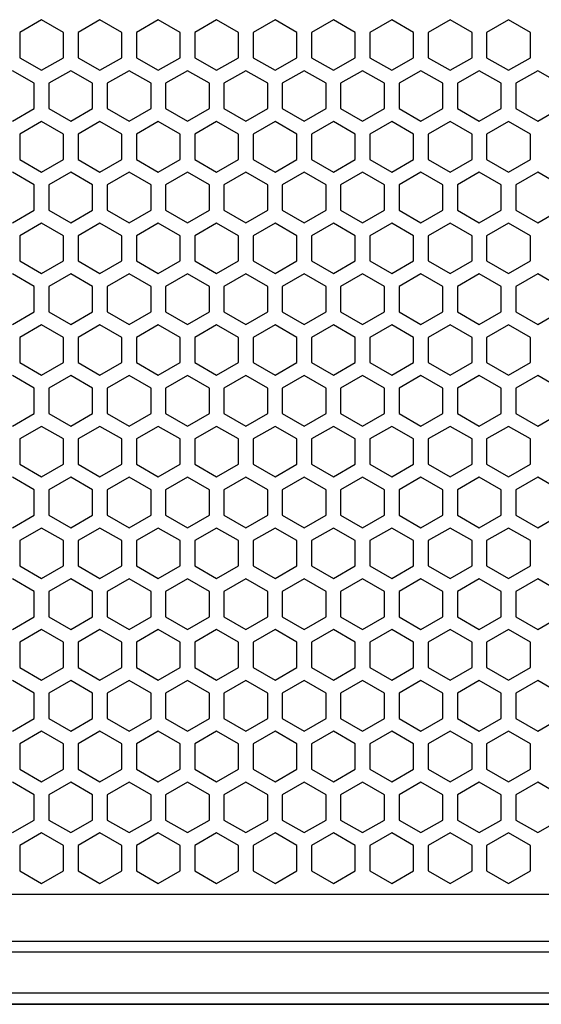
# Model space of a CAD drawing. Units: millimetres. Extents: x 0 to 2541, y 0 to 1791.
# Drawn here: x 392 to 462, y 1156 to 1289 of the extents above; entities that cross this region are included whole.
import ezdxf

# ---------------------------------------------------------------- set-up
doc = ezdxf.new("R2010")
doc.units = ezdxf.units.MM

msp = doc.modelspace()

# ---------------------------------------------------------------- linework, layer by layer
at = {"color": 7, "linetype": 'Continuous', "lineweight": 25}
for p, q in [((394.57, 1289.39), (391.6, 1287.67)), ((397.54, 1287.67), (394.57, 1289.39)), ((402.49, 1289.39), (399.52, 1287.67)), ((405.46, 1287.67), (402.49, 1289.39)), ((410.41, 1289.39), (407.44, 1287.67)), ((413.38, 1287.67), (410.41, 1289.39)), ((418.33, 1289.39), (415.36, 1287.67)), ((421.3, 1287.67), (418.33, 1289.39)), ((426.25, 1289.39), (423.28, 1287.67)), ((429.22, 1287.67), (426.25, 1289.39)), ((434.17, 1289.39), (431.2, 1287.67)), ((437.14, 1287.67), (434.17, 1289.39)), ((442.09, 1289.39), (439.12, 1287.67)), ((445.06, 1287.67), (442.09, 1289.39)), ((450.02, 1289.39), (447.05, 1287.67)), ((452.99, 1287.67), (450.02, 1289.39)), ((457.94, 1289.39), (454.97, 1287.67)), ((460.91, 1287.67), (457.94, 1289.39)), ((391.6, 1287.67), (391.6, 1284.24)), ((397.54, 1284.24), (397.54, 1287.67)), ((399.52, 1287.67), (399.52, 1284.24)), ((405.46, 1284.24), (405.46, 1287.67)), ((407.44, 1287.67), (407.44, 1284.24)), ((413.38, 1284.24), (413.38, 1287.67)), ((415.36, 1287.67), (415.36, 1284.24)), ((421.3, 1284.24), (421.3, 1287.67)), ((423.28, 1287.67), (423.28, 1284.24)), ((429.22, 1284.24), (429.22, 1287.67)), ((431.2, 1287.67), (431.2, 1284.24)), ((437.14, 1284.24), (437.14, 1287.67)), ((439.12, 1287.67), (439.12, 1284.24)), ((445.06, 1284.24), (445.06, 1287.67)), ((447.05, 1287.67), (447.05, 1284.24)), ((452.99, 1284.24), (452.99, 1287.67)), ((454.97, 1287.67), (454.97, 1284.24)), ((460.91, 1284.24), (460.91, 1287.67)), ((391.6, 1284.24), (394.57, 1282.53)), ((394.57, 1282.53), (397.54, 1284.24)), ((399.52, 1284.24), (402.49, 1282.53)), ((402.49, 1282.53), (405.46, 1284.24)), ((407.44, 1284.24), (410.41, 1282.53)), ((410.41, 1282.53), (413.38, 1284.24)), ((415.36, 1284.24), (418.33, 1282.53)), ((418.33, 1282.53), (421.3, 1284.24)), ((423.28, 1284.24), (426.25, 1282.53)), ((426.25, 1282.53), (429.22, 1284.24)), ((431.2, 1284.24), (434.17, 1282.53)), ((434.17, 1282.53), (437.14, 1284.24)), ((439.12, 1284.24), (442.09, 1282.53)), ((442.09, 1282.53), (445.06, 1284.24)), ((447.05, 1284.24), (450.02, 1282.53)), ((450.02, 1282.53), (452.99, 1284.24)), ((454.97, 1284.24), (457.94, 1282.53)), ((457.94, 1282.53), (460.91, 1284.24)), ((393.58, 1280.77), (390.61, 1282.48)), ((398.53, 1282.48), (395.56, 1280.77)), ((401.5, 1280.77), (398.53, 1282.48)), ((406.45, 1282.48), (403.48, 1280.77)), ((409.42, 1280.77), (406.45, 1282.48)), ((414.37, 1282.48), (411.4, 1280.77)), ((417.34, 1280.77), (414.37, 1282.48)), ((422.29, 1282.48), (419.32, 1280.77)), ((425.26, 1280.77), (422.29, 1282.48)), ((430.21, 1282.48), (427.24, 1280.77)), ((433.18, 1280.77), (430.21, 1282.48)), ((438.13, 1282.48), (435.16, 1280.77)), ((441.1, 1280.77), (438.13, 1282.48)), ((446.05, 1282.48), (443.08, 1280.77)), ((449.03, 1280.77), (446.05, 1282.48)), ((453.98, 1282.48), (451.01, 1280.77)), ((456.95, 1280.77), (453.98, 1282.48)), ((461.9, 1282.48), (458.93, 1280.77)), ((464.87, 1280.77), (461.9, 1282.48)), ((393.58, 1277.34), (393.58, 1280.77)), ((395.56, 1280.77), (395.56, 1277.34)), ((401.5, 1277.34), (401.5, 1280.77)), ((403.48, 1280.77), (403.48, 1277.34)), ((409.42, 1277.34), (409.42, 1280.77)), ((411.4, 1280.77), (411.4, 1277.34)), ((417.34, 1277.34), (417.34, 1280.77)), ((419.32, 1280.77), (419.32, 1277.34)), ((425.26, 1277.34), (425.26, 1280.77)), ((427.24, 1280.77), (427.24, 1277.34)), ((433.18, 1277.34), (433.18, 1280.77)), ((435.16, 1280.77), (435.16, 1277.34)), ((441.1, 1277.34), (441.1, 1280.77)), ((443.08, 1280.77), (443.08, 1277.34)), ((449.03, 1277.34), (449.03, 1280.77)), ((451.01, 1280.77), (451.01, 1277.34)), ((456.95, 1277.34), (456.95, 1280.77)), ((458.93, 1280.77), (458.93, 1277.34)), ((390.61, 1275.62), (393.58, 1277.34)), ((395.56, 1277.34), (398.53, 1275.62)), ((398.53, 1275.62), (401.5, 1277.34)), ((403.48, 1277.34), (406.45, 1275.62)), ((406.45, 1275.62), (409.42, 1277.34)), ((411.4, 1277.34), (414.37, 1275.62)), ((414.37, 1275.62), (417.34, 1277.34)), ((419.32, 1277.34), (422.29, 1275.62)), ((422.29, 1275.62), (425.26, 1277.34)), ((427.24, 1277.34), (430.21, 1275.62)), ((430.21, 1275.62), (433.18, 1277.34)), ((435.16, 1277.34), (438.13, 1275.62)), ((438.13, 1275.62), (441.1, 1277.34)), ((443.08, 1277.34), (446.05, 1275.62)), ((446.05, 1275.62), (449.03, 1277.34)), ((451.01, 1277.34), (453.98, 1275.62)), ((453.98, 1275.62), (456.95, 1277.34)), ((458.93, 1277.34), (461.9, 1275.62)), ((461.9, 1275.62), (464.87, 1277.34)), ((394.57, 1275.59), (391.6, 1273.88)), ((397.54, 1273.88), (394.57, 1275.59)), ((402.49, 1275.59), (399.52, 1273.88)), ((405.46, 1273.88), (402.49, 1275.59)), ((410.41, 1275.59), (407.44, 1273.88)), ((413.38, 1273.88), (410.41, 1275.59)), ((418.33, 1275.59), (415.36, 1273.88)), ((421.3, 1273.88), (418.33, 1275.59)), ((426.25, 1275.59), (423.28, 1273.88)), ((429.22, 1273.88), (426.25, 1275.59)), ((434.17, 1275.59), (431.2, 1273.88)), ((437.14, 1273.88), (434.17, 1275.59)), ((442.09, 1275.59), (439.12, 1273.88)), ((445.06, 1273.88), (442.09, 1275.59)), ((450.02, 1275.59), (447.05, 1273.88)), ((452.99, 1273.88), (450.02, 1275.59)), ((457.94, 1275.59), (454.97, 1273.88)), ((460.91, 1273.88), (457.94, 1275.59)), ((391.6, 1273.88), (391.6, 1270.45)), ((397.54, 1270.45), (397.54, 1273.88)), ((399.52, 1273.88), (399.52, 1270.45)), ((405.46, 1270.45), (405.46, 1273.88)), ((407.44, 1273.88), (407.44, 1270.45)), ((413.38, 1270.45), (413.38, 1273.88)), ((415.36, 1273.88), (415.36, 1270.45)), ((421.3, 1270.45), (421.3, 1273.88)), ((423.28, 1273.88), (423.28, 1270.45)), ((429.22, 1270.45), (429.22, 1273.88)), ((431.2, 1273.88), (431.2, 1270.45)), ((437.14, 1270.45), (437.14, 1273.88)), ((439.12, 1273.88), (439.12, 1270.45)), ((445.06, 1270.45), (445.06, 1273.88)), ((447.05, 1273.88), (447.05, 1270.45)), ((452.99, 1270.45), (452.99, 1273.88)), ((454.97, 1273.88), (454.97, 1270.45)), ((460.91, 1270.45), (460.91, 1273.88)), ((391.6, 1270.45), (394.57, 1268.73)), ((394.57, 1268.73), (397.54, 1270.45)), ((399.52, 1270.45), (402.49, 1268.73)), ((402.49, 1268.73), (405.46, 1270.45)), ((407.44, 1270.45), (410.41, 1268.73)), ((410.41, 1268.73), (413.38, 1270.45)), ((415.36, 1270.45), (418.33, 1268.73)), ((418.33, 1268.73), (421.3, 1270.45)), ((423.28, 1270.45), (426.25, 1268.73)), ((426.25, 1268.73), (429.22, 1270.45)), ((431.2, 1270.45), (434.17, 1268.73)), ((434.17, 1268.73), (437.14, 1270.45)), ((439.12, 1270.45), (442.09, 1268.73)), ((442.09, 1268.73), (445.06, 1270.45)), ((447.05, 1270.45), (450.02, 1268.73)), ((450.02, 1268.73), (452.99, 1270.45)), ((454.97, 1270.45), (457.94, 1268.73)), ((457.94, 1268.73), (460.91, 1270.45)), ((393.58, 1266.98), (390.61, 1268.69)), ((398.53, 1268.69), (395.56, 1266.98)), ((401.5, 1266.98), (398.53, 1268.69)), ((406.45, 1268.69), (403.48, 1266.98)), ((409.42, 1266.98), (406.45, 1268.69)), ((414.37, 1268.69), (411.4, 1266.98)), ((417.34, 1266.98), (414.37, 1268.69)), ((422.29, 1268.69), (419.32, 1266.98)), ((425.26, 1266.98), (422.29, 1268.69)), ((430.21, 1268.69), (427.24, 1266.98)), ((433.18, 1266.98), (430.21, 1268.69)), ((438.13, 1268.69), (435.16, 1266.98)), ((441.1, 1266.98), (438.13, 1268.69)), ((446.05, 1268.69), (443.08, 1266.98)), ((449.03, 1266.98), (446.05, 1268.69)), ((453.98, 1268.69), (451.01, 1266.98)), ((456.95, 1266.98), (453.98, 1268.69)), ((461.9, 1268.69), (458.93, 1266.98)), ((464.87, 1266.98), (461.9, 1268.69)), ((393.58, 1263.55), (393.58, 1266.98)), ((395.56, 1266.98), (395.56, 1263.55)), ((401.5, 1263.55), (401.5, 1266.98)), ((403.48, 1266.98), (403.48, 1263.55)), ((409.42, 1263.55), (409.42, 1266.98)), ((411.4, 1266.98), (411.4, 1263.55)), ((417.34, 1263.55), (417.34, 1266.98)), ((419.32, 1266.98), (419.32, 1263.55)), ((425.26, 1263.55), (425.26, 1266.98)), ((427.24, 1266.98), (427.24, 1263.55)), ((433.18, 1263.55), (433.18, 1266.98)), ((435.16, 1266.98), (435.16, 1263.55)), ((441.1, 1263.55), (441.1, 1266.98)), ((443.08, 1266.98), (443.08, 1263.55)), ((449.03, 1263.55), (449.03, 1266.98)), ((451.01, 1266.98), (451.01, 1263.55)), ((456.95, 1263.55), (456.95, 1266.98)), ((458.93, 1266.98), (458.93, 1263.55)), ((390.61, 1261.83), (393.58, 1263.55)), ((395.56, 1263.55), (398.53, 1261.83)), ((398.53, 1261.83), (401.5, 1263.55)), ((403.48, 1263.55), (406.45, 1261.83)), ((406.45, 1261.83), (409.42, 1263.55)), ((411.4, 1263.55), (414.37, 1261.83)), ((414.37, 1261.83), (417.34, 1263.55)), ((419.32, 1263.55), (422.29, 1261.83)), ((422.29, 1261.83), (425.26, 1263.55)), ((427.24, 1263.55), (430.21, 1261.83)), ((430.21, 1261.83), (433.18, 1263.55)), ((435.16, 1263.55), (438.13, 1261.83)), ((438.13, 1261.83), (441.1, 1263.55)), ((443.08, 1263.55), (446.05, 1261.83)), ((446.05, 1261.83), (449.03, 1263.55)), ((451.01, 1263.55), (453.98, 1261.83)), ((453.98, 1261.83), (456.95, 1263.55)), ((458.93, 1263.55), (461.9, 1261.83)), ((461.9, 1261.83), (464.87, 1263.55)), ((394.57, 1261.8), (391.6, 1260.09)), ((397.54, 1260.09), (394.57, 1261.8)), ((402.49, 1261.8), (399.52, 1260.09)), ((405.46, 1260.09), (402.49, 1261.8)), ((410.41, 1261.8), (407.44, 1260.09)), ((413.38, 1260.09), (410.41, 1261.8)), ((418.33, 1261.8), (415.36, 1260.09)), ((421.3, 1260.09), (418.33, 1261.8)), ((426.25, 1261.8), (423.28, 1260.09)), ((429.22, 1260.09), (426.25, 1261.8)), ((434.17, 1261.8), (431.2, 1260.09)), ((437.14, 1260.09), (434.17, 1261.8)), ((442.09, 1261.8), (439.12, 1260.09)), ((445.06, 1260.09), (442.09, 1261.8)), ((450.02, 1261.8), (447.05, 1260.09)), ((452.99, 1260.09), (450.02, 1261.8)), ((457.94, 1261.8), (454.97, 1260.09)), ((460.91, 1260.09), (457.94, 1261.8)), ((391.6, 1260.09), (391.6, 1256.66)), ((397.54, 1256.66), (397.54, 1260.09)), ((399.52, 1260.09), (399.52, 1256.66)), ((405.46, 1256.66), (405.46, 1260.09)), ((407.44, 1260.09), (407.44, 1256.66)), ((413.38, 1256.66), (413.38, 1260.09)), ((415.36, 1260.09), (415.36, 1256.66)), ((421.3, 1256.66), (421.3, 1260.09)), ((423.28, 1260.09), (423.28, 1256.66)), ((429.22, 1256.66), (429.22, 1260.09)), ((431.2, 1260.09), (431.2, 1256.66)), ((437.14, 1256.66), (437.14, 1260.09)), ((439.12, 1260.09), (439.12, 1256.66)), ((445.06, 1256.66), (445.06, 1260.09)), ((447.05, 1260.09), (447.05, 1256.66)), ((452.99, 1256.66), (452.99, 1260.09)), ((454.97, 1260.09), (454.97, 1256.66)), ((460.91, 1256.66), (460.91, 1260.09)), ((391.6, 1256.66), (394.57, 1254.94)), ((394.57, 1254.94), (397.54, 1256.66)), ((399.52, 1256.66), (402.49, 1254.94)), ((402.49, 1254.94), (405.46, 1256.66)), ((407.44, 1256.66), (410.41, 1254.94)), ((410.41, 1254.94), (413.38, 1256.66)), ((415.36, 1256.66), (418.33, 1254.94)), ((418.33, 1254.94), (421.3, 1256.66)), ((423.28, 1256.66), (426.25, 1254.94)), ((426.25, 1254.94), (429.22, 1256.66)), ((431.2, 1256.66), (434.17, 1254.94)), ((434.17, 1254.94), (437.14, 1256.66)), ((439.12, 1256.66), (442.09, 1254.94)), ((442.09, 1254.94), (445.06, 1256.66)), ((447.05, 1256.66), (450.02, 1254.94)), ((450.02, 1254.94), (452.99, 1256.66)), ((454.97, 1256.66), (457.94, 1254.94)), ((457.94, 1254.94), (460.91, 1256.66)), ((393.58, 1253.18), (390.61, 1254.9)), ((398.53, 1254.9), (395.56, 1253.18)), ((401.5, 1253.18), (398.53, 1254.9)), ((406.45, 1254.9), (403.48, 1253.18)), ((409.42, 1253.18), (406.45, 1254.9)), ((414.37, 1254.9), (411.4, 1253.18)), ((417.34, 1253.18), (414.37, 1254.9)), ((422.29, 1254.9), (419.32, 1253.18)), ((425.26, 1253.18), (422.29, 1254.9)), ((430.21, 1254.9), (427.24, 1253.18)), ((433.18, 1253.18), (430.21, 1254.9)), ((438.13, 1254.9), (435.16, 1253.18)), ((441.1, 1253.18), (438.13, 1254.9)), ((446.05, 1254.9), (443.08, 1253.18)), ((449.03, 1253.18), (446.05, 1254.9)), ((453.98, 1254.9), (451.01, 1253.18)), ((456.95, 1253.18), (453.98, 1254.9)), ((461.9, 1254.9), (458.93, 1253.18)), ((464.87, 1253.18), (461.9, 1254.9)), ((393.58, 1249.75), (393.58, 1253.18)), ((395.56, 1253.18), (395.56, 1249.75)), ((401.5, 1249.75), (401.5, 1253.18)), ((403.48, 1253.18), (403.48, 1249.75)), ((409.42, 1249.75), (409.42, 1253.18)), ((411.4, 1253.18), (411.4, 1249.75)), ((417.34, 1249.75), (417.34, 1253.18)), ((419.32, 1253.18), (419.32, 1249.75)), ((425.26, 1249.75), (425.26, 1253.18)), ((427.24, 1253.18), (427.24, 1249.75)), ((433.18, 1249.75), (433.18, 1253.18)), ((435.16, 1253.18), (435.16, 1249.75)), ((441.1, 1249.75), (441.1, 1253.18)), ((443.08, 1253.18), (443.08, 1249.75)), ((449.03, 1249.75), (449.03, 1253.18)), ((451.01, 1253.18), (451.01, 1249.75)), ((456.95, 1249.75), (456.95, 1253.18)), ((458.93, 1253.18), (458.93, 1249.75)), ((390.61, 1248.04), (393.58, 1249.75)), ((395.56, 1249.75), (398.53, 1248.04)), ((398.53, 1248.04), (401.5, 1249.75)), ((403.48, 1249.75), (406.45, 1248.04)), ((406.45, 1248.04), (409.42, 1249.75)), ((411.4, 1249.75), (414.37, 1248.04)), ((414.37, 1248.04), (417.34, 1249.75)), ((419.32, 1249.75), (422.29, 1248.04)), ((422.29, 1248.04), (425.26, 1249.75)), ((427.24, 1249.75), (430.21, 1248.04)), ((430.21, 1248.04), (433.18, 1249.75)), ((435.16, 1249.75), (438.13, 1248.04)), ((438.13, 1248.04), (441.1, 1249.75)), ((443.08, 1249.75), (446.05, 1248.04)), ((446.05, 1248.04), (449.03, 1249.75)), ((451.01, 1249.75), (453.98, 1248.04)), ((453.98, 1248.04), (456.95, 1249.75)), ((458.93, 1249.75), (461.9, 1248.04)), ((461.9, 1248.04), (464.87, 1249.75)), ((394.57, 1248.01), (391.6, 1246.29)), ((397.54, 1246.29), (394.57, 1248.01)), ((402.49, 1248.01), (399.52, 1246.29)), ((405.46, 1246.29), (402.49, 1248.01)), ((410.41, 1248.01), (407.44, 1246.29)), ((413.38, 1246.29), (410.41, 1248.01)), ((418.33, 1248.01), (415.36, 1246.29)), ((421.3, 1246.29), (418.33, 1248.01)), ((426.25, 1248.01), (423.28, 1246.29)), ((429.22, 1246.29), (426.25, 1248.01)), ((434.17, 1248.01), (431.2, 1246.29)), ((437.14, 1246.29), (434.17, 1248.01)), ((442.09, 1248.01), (439.12, 1246.29)), ((445.06, 1246.29), (442.09, 1248.01)), ((450.02, 1248.01), (447.05, 1246.29)), ((452.99, 1246.29), (450.02, 1248.01)), ((457.94, 1248.01), (454.97, 1246.29)), ((460.91, 1246.29), (457.94, 1248.01)), ((391.6, 1246.29), (391.6, 1242.86)), ((397.54, 1242.86), (397.54, 1246.29)), ((399.52, 1246.29), (399.52, 1242.86)), ((405.46, 1242.86), (405.46, 1246.29)), ((407.44, 1246.29), (407.44, 1242.86)), ((413.38, 1242.86), (413.38, 1246.29)), ((415.36, 1246.29), (415.36, 1242.86)), ((421.3, 1242.86), (421.3, 1246.29)), ((423.28, 1246.29), (423.28, 1242.86)), ((429.22, 1242.86), (429.22, 1246.29)), ((431.2, 1246.29), (431.2, 1242.86)), ((437.14, 1242.86), (437.14, 1246.29)), ((439.12, 1246.29), (439.12, 1242.86)), ((445.06, 1242.86), (445.06, 1246.29)), ((447.05, 1246.29), (447.05, 1242.86)), ((452.99, 1242.86), (452.99, 1246.29)), ((454.97, 1246.29), (454.97, 1242.86)), ((460.91, 1242.86), (460.91, 1246.29)), ((391.6, 1242.86), (394.57, 1241.15)), ((394.57, 1241.15), (397.54, 1242.86)), ((399.52, 1242.86), (402.49, 1241.15)), ((402.49, 1241.15), (405.46, 1242.86)), ((407.44, 1242.86), (410.41, 1241.15)), ((410.41, 1241.15), (413.38, 1242.86)), ((415.36, 1242.86), (418.33, 1241.15)), ((418.33, 1241.15), (421.3, 1242.86)), ((423.28, 1242.86), (426.25, 1241.15)), ((426.25, 1241.15), (429.22, 1242.86)), ((431.2, 1242.86), (434.17, 1241.15)), ((434.17, 1241.15), (437.14, 1242.86)), ((439.12, 1242.86), (442.09, 1241.15)), ((442.09, 1241.15), (445.06, 1242.86)), ((447.05, 1242.86), (450.02, 1241.15)), ((450.02, 1241.15), (452.99, 1242.86)), ((454.97, 1242.86), (457.94, 1241.15)), ((457.94, 1241.15), (460.91, 1242.86)), ((393.58, 1239.39), (390.61, 1241.11)), ((398.53, 1241.11), (395.56, 1239.39)), ((401.5, 1239.39), (398.53, 1241.11)), ((406.45, 1241.11), (403.48, 1239.39)), ((409.42, 1239.39), (406.45, 1241.11)), ((414.37, 1241.11), (411.4, 1239.39)), ((417.34, 1239.39), (414.37, 1241.11)), ((422.29, 1241.11), (419.32, 1239.39)), ((425.26, 1239.39), (422.29, 1241.11)), ((430.21, 1241.11), (427.24, 1239.39)), ((433.18, 1239.39), (430.21, 1241.11)), ((438.13, 1241.11), (435.16, 1239.39)), ((441.1, 1239.39), (438.13, 1241.11)), ((446.05, 1241.11), (443.08, 1239.39)), ((449.03, 1239.39), (446.05, 1241.11)), ((453.98, 1241.11), (451.01, 1239.39)), ((456.95, 1239.39), (453.98, 1241.11)), ((461.9, 1241.11), (458.93, 1239.39)), ((464.87, 1239.39), (461.9, 1241.11)), ((393.58, 1235.96), (393.58, 1239.39)), ((395.56, 1239.39), (395.56, 1235.96)), ((401.5, 1235.96), (401.5, 1239.39)), ((403.48, 1239.39), (403.48, 1235.96)), ((409.42, 1235.96), (409.42, 1239.39)), ((411.4, 1239.39), (411.4, 1235.96)), ((417.34, 1235.96), (417.34, 1239.39)), ((419.32, 1239.39), (419.32, 1235.96)), ((425.26, 1235.96), (425.26, 1239.39)), ((427.24, 1239.39), (427.24, 1235.96)), ((433.18, 1235.96), (433.18, 1239.39)), ((435.16, 1239.39), (435.16, 1235.96)), ((441.1, 1235.96), (441.1, 1239.39)), ((443.08, 1239.39), (443.08, 1235.96)), ((449.03, 1235.96), (449.03, 1239.39)), ((451.01, 1239.39), (451.01, 1235.96)), ((456.95, 1235.96), (456.95, 1239.39)), ((458.93, 1239.39), (458.93, 1235.96)), ((390.61, 1234.25), (393.58, 1235.96)), ((395.56, 1235.96), (398.53, 1234.25)), ((398.53, 1234.25), (401.5, 1235.96)), ((403.48, 1235.96), (406.45, 1234.25)), ((406.45, 1234.25), (409.42, 1235.96)), ((411.4, 1235.96), (414.37, 1234.25)), ((414.37, 1234.25), (417.34, 1235.96)), ((419.32, 1235.96), (422.29, 1234.25)), ((422.29, 1234.25), (425.26, 1235.96)), ((427.24, 1235.96), (430.21, 1234.25)), ((430.21, 1234.25), (433.18, 1235.96)), ((435.16, 1235.96), (438.13, 1234.25)), ((438.13, 1234.25), (441.1, 1235.96)), ((443.08, 1235.96), (446.05, 1234.25)), ((446.05, 1234.25), (449.03, 1235.96)), ((451.01, 1235.96), (453.98, 1234.25)), ((453.98, 1234.25), (456.95, 1235.96)), ((458.93, 1235.96), (461.9, 1234.25)), ((461.9, 1234.25), (464.87, 1235.96)), ((394.57, 1234.21), (391.6, 1232.5)), ((397.54, 1232.5), (394.57, 1234.21)), ((402.49, 1234.21), (399.52, 1232.5)), ((405.46, 1232.5), (402.49, 1234.21)), ((410.41, 1234.21), (407.44, 1232.5)), ((413.38, 1232.5), (410.41, 1234.21)), ((418.33, 1234.21), (415.36, 1232.5)), ((421.3, 1232.5), (418.33, 1234.21)), ((426.25, 1234.21), (423.28, 1232.5)), ((429.22, 1232.5), (426.25, 1234.21)), ((434.17, 1234.21), (431.2, 1232.5)), ((437.14, 1232.5), (434.17, 1234.21)), ((442.09, 1234.21), (439.12, 1232.5)), ((445.06, 1232.5), (442.09, 1234.21)), ((450.02, 1234.21), (447.05, 1232.5)), ((452.99, 1232.5), (450.02, 1234.21)), ((457.94, 1234.21), (454.97, 1232.5)), ((460.91, 1232.5), (457.94, 1234.21)), ((391.6, 1232.5), (391.6, 1229.07)), ((397.54, 1229.07), (397.54, 1232.5)), ((399.52, 1232.5), (399.52, 1229.07)), ((405.46, 1229.07), (405.46, 1232.5)), ((407.44, 1232.5), (407.44, 1229.07)), ((413.38, 1229.07), (413.38, 1232.5)), ((415.36, 1232.5), (415.36, 1229.07)), ((421.3, 1229.07), (421.3, 1232.5)), ((423.28, 1232.5), (423.28, 1229.07)), ((429.22, 1229.07), (429.22, 1232.5)), ((431.2, 1232.5), (431.2, 1229.07)), ((437.14, 1229.07), (437.14, 1232.5)), ((439.12, 1232.5), (439.12, 1229.07)), ((445.06, 1229.07), (445.06, 1232.5)), ((447.05, 1232.5), (447.05, 1229.07)), ((452.99, 1229.07), (452.99, 1232.5)), ((454.97, 1232.5), (454.97, 1229.07)), ((460.91, 1229.07), (460.91, 1232.5)), ((391.6, 1229.07), (394.57, 1227.35)), ((394.57, 1227.35), (397.54, 1229.07)), ((399.52, 1229.07), (402.49, 1227.35)), ((402.49, 1227.35), (405.46, 1229.07)), ((407.44, 1229.07), (410.41, 1227.35)), ((410.41, 1227.35), (413.38, 1229.07)), ((415.36, 1229.07), (418.33, 1227.35)), ((418.33, 1227.35), (421.3, 1229.07)), ((423.28, 1229.07), (426.25, 1227.35)), ((426.25, 1227.35), (429.22, 1229.07)), ((431.2, 1229.07), (434.17, 1227.35)), ((434.17, 1227.35), (437.14, 1229.07)), ((439.12, 1229.07), (442.09, 1227.35)), ((442.09, 1227.35), (445.06, 1229.07)), ((447.05, 1229.07), (450.02, 1227.35)), ((450.02, 1227.35), (452.99, 1229.07)), ((454.97, 1229.07), (457.94, 1227.35)), ((457.94, 1227.35), (460.91, 1229.07)), ((393.58, 1225.6), (390.61, 1227.31)), ((398.53, 1227.31), (395.56, 1225.6)), ((401.5, 1225.6), (398.53, 1227.31)), ((406.45, 1227.31), (403.48, 1225.6)), ((409.42, 1225.6), (406.45, 1227.31)), ((414.37, 1227.31), (411.4, 1225.6)), ((417.34, 1225.6), (414.37, 1227.31)), ((422.29, 1227.31), (419.32, 1225.6)), ((425.26, 1225.6), (422.29, 1227.31)), ((430.21, 1227.31), (427.24, 1225.6)), ((433.18, 1225.6), (430.21, 1227.31)), ((438.13, 1227.31), (435.16, 1225.6)), ((441.1, 1225.6), (438.13, 1227.31)), ((446.05, 1227.31), (443.08, 1225.6)), ((449.03, 1225.6), (446.05, 1227.31)), ((453.98, 1227.31), (451.01, 1225.6)), ((456.95, 1225.6), (453.98, 1227.31)), ((461.9, 1227.31), (458.93, 1225.6)), ((464.87, 1225.6), (461.9, 1227.31)), ((393.58, 1222.17), (393.58, 1225.6)), ((395.56, 1225.6), (395.56, 1222.17)), ((401.5, 1222.17), (401.5, 1225.6)), ((403.48, 1225.6), (403.48, 1222.17)), ((409.42, 1222.17), (409.42, 1225.6)), ((411.4, 1225.6), (411.4, 1222.17)), ((417.34, 1222.17), (417.34, 1225.6)), ((419.32, 1225.6), (419.32, 1222.17)), ((425.26, 1222.17), (425.26, 1225.6)), ((427.24, 1225.6), (427.24, 1222.17)), ((433.18, 1222.17), (433.18, 1225.6)), ((435.16, 1225.6), (435.16, 1222.17)), ((441.1, 1222.17), (441.1, 1225.6)), ((443.08, 1225.6), (443.08, 1222.17)), ((449.03, 1222.17), (449.03, 1225.6)), ((451.01, 1225.6), (451.01, 1222.17)), ((456.95, 1222.17), (456.95, 1225.6)), ((458.93, 1225.6), (458.93, 1222.17)), ((390.61, 1220.45), (393.58, 1222.17)), ((395.56, 1222.17), (398.53, 1220.45)), ((398.53, 1220.45), (401.5, 1222.17)), ((403.48, 1222.17), (406.45, 1220.45)), ((406.45, 1220.45), (409.42, 1222.17)), ((411.4, 1222.17), (414.37, 1220.45)), ((414.37, 1220.45), (417.34, 1222.17)), ((419.32, 1222.17), (422.29, 1220.45)), ((422.29, 1220.45), (425.26, 1222.17)), ((427.24, 1222.17), (430.21, 1220.45)), ((430.21, 1220.45), (433.18, 1222.17)), ((435.16, 1222.17), (438.13, 1220.45)), ((438.13, 1220.45), (441.1, 1222.17)), ((443.08, 1222.17), (446.05, 1220.45)), ((446.05, 1220.45), (449.03, 1222.17)), ((451.01, 1222.17), (453.98, 1220.45)), ((453.98, 1220.45), (456.95, 1222.17)), ((458.93, 1222.17), (461.9, 1220.45)), ((461.9, 1220.45), (464.87, 1222.17)), ((394.57, 1220.42), (391.6, 1218.71)), ((397.54, 1218.71), (394.57, 1220.42)), ((402.49, 1220.42), (399.52, 1218.71)), ((405.46, 1218.71), (402.49, 1220.42)), ((410.41, 1220.42), (407.44, 1218.71)), ((413.38, 1218.71), (410.41, 1220.42)), ((418.33, 1220.42), (415.36, 1218.71)), ((421.3, 1218.71), (418.33, 1220.42)), ((426.25, 1220.42), (423.28, 1218.71)), ((429.22, 1218.71), (426.25, 1220.42)), ((434.17, 1220.42), (431.2, 1218.71)), ((437.14, 1218.71), (434.17, 1220.42)), ((442.09, 1220.42), (439.12, 1218.71)), ((445.06, 1218.71), (442.09, 1220.42)), ((450.02, 1220.42), (447.05, 1218.71)), ((452.99, 1218.71), (450.02, 1220.42)), ((457.94, 1220.42), (454.97, 1218.71)), ((460.91, 1218.71), (457.94, 1220.42)), ((391.6, 1218.71), (391.6, 1215.28)), ((397.54, 1215.28), (397.54, 1218.71)), ((399.52, 1218.71), (399.52, 1215.28)), ((405.46, 1215.28), (405.46, 1218.71)), ((407.44, 1218.71), (407.44, 1215.28)), ((413.38, 1215.28), (413.38, 1218.71)), ((415.36, 1218.71), (415.36, 1215.28)), ((421.3, 1215.28), (421.3, 1218.71)), ((423.28, 1218.71), (423.28, 1215.28)), ((429.22, 1215.28), (429.22, 1218.71)), ((431.2, 1218.71), (431.2, 1215.28)), ((437.14, 1215.28), (437.14, 1218.71)), ((439.12, 1218.71), (439.12, 1215.28)), ((445.06, 1215.28), (445.06, 1218.71)), ((447.05, 1218.71), (447.05, 1215.28)), ((452.99, 1215.28), (452.99, 1218.71)), ((454.97, 1218.71), (454.97, 1215.28)), ((460.91, 1215.28), (460.91, 1218.71)), ((391.6, 1215.28), (394.57, 1213.56)), ((394.57, 1213.56), (397.54, 1215.28)), ((399.52, 1215.28), (402.49, 1213.56)), ((402.49, 1213.56), (405.46, 1215.28)), ((407.44, 1215.28), (410.41, 1213.56)), ((410.41, 1213.56), (413.38, 1215.28)), ((415.36, 1215.28), (418.33, 1213.56)), ((418.33, 1213.56), (421.3, 1215.28)), ((423.28, 1215.28), (426.25, 1213.56)), ((426.25, 1213.56), (429.22, 1215.28)), ((431.2, 1215.28), (434.17, 1213.56)), ((434.17, 1213.56), (437.14, 1215.28)), ((439.12, 1215.28), (442.09, 1213.56)), ((442.09, 1213.56), (445.06, 1215.28)), ((447.05, 1215.28), (450.02, 1213.56)), ((450.02, 1213.56), (452.99, 1215.28)), ((454.97, 1215.28), (457.94, 1213.56)), ((457.94, 1213.56), (460.91, 1215.28)), ((393.58, 1211.81), (390.61, 1213.52)), ((398.53, 1213.52), (395.56, 1211.81)), ((401.5, 1211.81), (398.53, 1213.52)), ((406.45, 1213.52), (403.48, 1211.81)), ((409.42, 1211.81), (406.45, 1213.52)), ((414.37, 1213.52), (411.4, 1211.81)), ((417.34, 1211.81), (414.37, 1213.52)), ((422.29, 1213.52), (419.32, 1211.81)), ((425.26, 1211.81), (422.29, 1213.52)), ((430.21, 1213.52), (427.24, 1211.81)), ((433.18, 1211.81), (430.21, 1213.52)), ((438.13, 1213.52), (435.16, 1211.81)), ((441.1, 1211.81), (438.13, 1213.52)), ((446.05, 1213.52), (443.08, 1211.81)), ((449.03, 1211.81), (446.05, 1213.52)), ((453.98, 1213.52), (451.01, 1211.81)), ((456.95, 1211.81), (453.98, 1213.52)), ((461.9, 1213.52), (458.93, 1211.81)), ((464.87, 1211.81), (461.9, 1213.52)), ((393.58, 1208.38), (393.58, 1211.81)), ((395.56, 1211.81), (395.56, 1208.38)), ((401.5, 1208.38), (401.5, 1211.81)), ((403.48, 1211.81), (403.48, 1208.38)), ((409.42, 1208.38), (409.42, 1211.81)), ((411.4, 1211.81), (411.4, 1208.38)), ((417.34, 1208.38), (417.34, 1211.81)), ((419.32, 1211.81), (419.32, 1208.38)), ((425.26, 1208.38), (425.26, 1211.81)), ((427.24, 1211.81), (427.24, 1208.38)), ((433.18, 1208.38), (433.18, 1211.81)), ((435.16, 1211.81), (435.16, 1208.38)), ((441.1, 1208.38), (441.1, 1211.81)), ((443.08, 1211.81), (443.08, 1208.38)), ((449.03, 1208.38), (449.03, 1211.81)), ((451.01, 1211.81), (451.01, 1208.38)), ((456.95, 1208.38), (456.95, 1211.81)), ((458.93, 1211.81), (458.93, 1208.38)), ((390.61, 1206.66), (393.58, 1208.38)), ((395.56, 1208.38), (398.53, 1206.66)), ((398.53, 1206.66), (401.5, 1208.38)), ((403.48, 1208.38), (406.45, 1206.66)), ((406.45, 1206.66), (409.42, 1208.38)), ((411.4, 1208.38), (414.37, 1206.66)), ((414.37, 1206.66), (417.34, 1208.38)), ((419.32, 1208.38), (422.29, 1206.66)), ((422.29, 1206.66), (425.26, 1208.38)), ((427.24, 1208.38), (430.21, 1206.66)), ((430.21, 1206.66), (433.18, 1208.38)), ((435.16, 1208.38), (438.13, 1206.66)), ((438.13, 1206.66), (441.1, 1208.38)), ((443.08, 1208.38), (446.05, 1206.66)), ((446.05, 1206.66), (449.03, 1208.38)), ((451.01, 1208.38), (453.98, 1206.66)), ((453.98, 1206.66), (456.95, 1208.38)), ((458.93, 1208.38), (461.9, 1206.66)), ((461.9, 1206.66), (464.87, 1208.38)), ((394.57, 1206.63), (391.6, 1204.91)), ((397.54, 1204.91), (394.57, 1206.63)), ((402.49, 1206.63), (399.52, 1204.91)), ((405.46, 1204.91), (402.49, 1206.63)), ((410.41, 1206.63), (407.44, 1204.91)), ((413.38, 1204.91), (410.41, 1206.63)), ((418.33, 1206.63), (415.36, 1204.91)), ((421.3, 1204.91), (418.33, 1206.63)), ((426.25, 1206.63), (423.28, 1204.91)), ((429.22, 1204.91), (426.25, 1206.63)), ((434.17, 1206.63), (431.2, 1204.91)), ((437.14, 1204.91), (434.17, 1206.63)), ((442.09, 1206.63), (439.12, 1204.91)), ((445.06, 1204.91), (442.09, 1206.63)), ((450.02, 1206.63), (447.05, 1204.91)), ((452.99, 1204.91), (450.02, 1206.63)), ((457.94, 1206.63), (454.97, 1204.91)), ((460.91, 1204.91), (457.94, 1206.63)), ((391.6, 1204.91), (391.6, 1201.48)), ((397.54, 1201.48), (397.54, 1204.91)), ((399.52, 1204.91), (399.52, 1201.48)), ((405.46, 1201.48), (405.46, 1204.91)), ((407.44, 1204.91), (407.44, 1201.48)), ((413.38, 1201.48), (413.38, 1204.91)), ((415.36, 1204.91), (415.36, 1201.48)), ((421.3, 1201.48), (421.3, 1204.91)), ((423.28, 1204.91), (423.28, 1201.48)), ((429.22, 1201.48), (429.22, 1204.91)), ((431.2, 1204.91), (431.2, 1201.48)), ((437.14, 1201.48), (437.14, 1204.91)), ((439.12, 1204.91), (439.12, 1201.48)), ((445.06, 1201.48), (445.06, 1204.91)), ((447.05, 1204.91), (447.05, 1201.48)), ((452.99, 1201.48), (452.99, 1204.91)), ((454.97, 1204.91), (454.97, 1201.48)), ((460.91, 1201.48), (460.91, 1204.91)), ((391.6, 1201.48), (394.57, 1199.77)), ((394.57, 1199.77), (397.54, 1201.48)), ((399.52, 1201.48), (402.49, 1199.77)), ((402.49, 1199.77), (405.46, 1201.48)), ((407.44, 1201.48), (410.41, 1199.77)), ((410.41, 1199.77), (413.38, 1201.48)), ((415.36, 1201.48), (418.33, 1199.77)), ((418.33, 1199.77), (421.3, 1201.48)), ((423.28, 1201.48), (426.25, 1199.77)), ((426.25, 1199.77), (429.22, 1201.48)), ((431.2, 1201.48), (434.17, 1199.77)), ((434.17, 1199.77), (437.14, 1201.48)), ((439.12, 1201.48), (442.09, 1199.77)), ((442.09, 1199.77), (445.06, 1201.48)), ((447.05, 1201.48), (450.02, 1199.77)), ((450.02, 1199.77), (452.99, 1201.48)), ((454.97, 1201.48), (457.94, 1199.77)), ((457.94, 1199.77), (460.91, 1201.48)), ((393.58, 1198.01), (390.61, 1199.73)), ((398.53, 1199.73), (395.56, 1198.01)), ((401.5, 1198.01), (398.53, 1199.73)), ((406.45, 1199.73), (403.48, 1198.01)), ((409.42, 1198.01), (406.45, 1199.73)), ((414.37, 1199.73), (411.4, 1198.01)), ((417.34, 1198.01), (414.37, 1199.73)), ((422.29, 1199.73), (419.32, 1198.01)), ((425.26, 1198.01), (422.29, 1199.73)), ((430.21, 1199.73), (427.24, 1198.01)), ((433.18, 1198.01), (430.21, 1199.73)), ((438.13, 1199.73), (435.16, 1198.01)), ((441.1, 1198.01), (438.13, 1199.73)), ((446.05, 1199.73), (443.08, 1198.01)), ((449.03, 1198.01), (446.05, 1199.73)), ((453.98, 1199.73), (451.01, 1198.01)), ((456.95, 1198.01), (453.98, 1199.73)), ((461.9, 1199.73), (458.93, 1198.01)), ((464.87, 1198.01), (461.9, 1199.73)), ((393.58, 1194.58), (393.58, 1198.01)), ((395.56, 1198.01), (395.56, 1194.58)), ((401.5, 1194.58), (401.5, 1198.01)), ((403.48, 1198.01), (403.48, 1194.58)), ((409.42, 1194.58), (409.42, 1198.01)), ((411.4, 1198.01), (411.4, 1194.58)), ((417.34, 1194.58), (417.34, 1198.01)), ((419.32, 1198.01), (419.32, 1194.58)), ((425.26, 1194.58), (425.26, 1198.01)), ((427.24, 1198.01), (427.24, 1194.58)), ((433.18, 1194.58), (433.18, 1198.01)), ((435.16, 1198.01), (435.16, 1194.58)), ((441.1, 1194.58), (441.1, 1198.01)), ((443.08, 1198.01), (443.08, 1194.58)), ((449.03, 1194.58), (449.03, 1198.01)), ((451.01, 1198.01), (451.01, 1194.58)), ((456.95, 1194.58), (456.95, 1198.01)), ((458.93, 1198.01), (458.93, 1194.58)), ((390.61, 1192.87), (393.58, 1194.58)), ((390.61, 1192.87), (393.58, 1194.58)), ((395.56, 1194.58), (398.53, 1192.87)), ((395.56, 1194.58), (398.53, 1192.87)), ((398.53, 1192.87), (401.5, 1194.58)), ((398.53, 1192.87), (401.5, 1194.58)), ((403.48, 1194.58), (406.45, 1192.87)), ((403.48, 1194.58), (406.45, 1192.87)), ((406.45, 1192.87), (409.42, 1194.58)), ((406.45, 1192.87), (409.42, 1194.58)), ((411.4, 1194.58), (414.37, 1192.87)), ((411.4, 1194.58), (414.37, 1192.87)), ((414.37, 1192.87), (417.34, 1194.58)), ((414.37, 1192.87), (417.34, 1194.58)), ((419.32, 1194.58), (422.29, 1192.87)), ((419.32, 1194.58), (422.29, 1192.87)), ((422.29, 1192.87), (425.26, 1194.58)), ((422.29, 1192.87), (425.26, 1194.58)), ((427.24, 1194.58), (430.21, 1192.87)), ((427.24, 1194.58), (430.21, 1192.87)), ((430.21, 1192.87), (433.18, 1194.58)), ((430.21, 1192.87), (433.18, 1194.58)), ((435.16, 1194.58), (438.13, 1192.87)), ((435.16, 1194.58), (438.13, 1192.87)), ((438.13, 1192.87), (441.1, 1194.58)), ((438.13, 1192.87), (441.1, 1194.58)), ((443.08, 1194.58), (446.05, 1192.87)), ((443.08, 1194.58), (446.05, 1192.87)), ((446.05, 1192.87), (449.03, 1194.58)), ((446.05, 1192.87), (449.03, 1194.58)), ((451.01, 1194.58), (453.98, 1192.87)), ((451.01, 1194.58), (453.98, 1192.87)), ((453.98, 1192.87), (456.95, 1194.58)), ((453.98, 1192.87), (456.95, 1194.58)), ((458.93, 1194.58), (461.9, 1192.87)), ((458.93, 1194.58), (461.9, 1192.87)), ((461.9, 1192.87), (464.87, 1194.58)), ((461.9, 1192.87), (464.87, 1194.58)), ((394.57, 1192.84), (391.6, 1191.12)), ((394.57, 1192.84), (391.6, 1191.12)), ((397.54, 1191.12), (394.57, 1192.84)), ((397.54, 1191.12), (394.57, 1192.84)), ((402.49, 1192.84), (399.52, 1191.12)), ((402.49, 1192.84), (399.52, 1191.12)), ((405.46, 1191.12), (402.49, 1192.84)), ((405.46, 1191.12), (402.49, 1192.84)), ((410.41, 1192.84), (407.44, 1191.12)), ((410.41, 1192.84), (407.44, 1191.12)), ((413.38, 1191.12), (410.41, 1192.84)), ((413.38, 1191.12), (410.41, 1192.84)), ((418.33, 1192.84), (415.36, 1191.12)), ((418.33, 1192.84), (415.36, 1191.12)), ((421.3, 1191.12), (418.33, 1192.84)), ((421.3, 1191.12), (418.33, 1192.84)), ((426.25, 1192.84), (423.28, 1191.12)), ((426.25, 1192.84), (423.28, 1191.12)), ((429.22, 1191.12), (426.25, 1192.84)), ((429.22, 1191.12), (426.25, 1192.84)), ((434.17, 1192.84), (431.2, 1191.12)), ((434.17, 1192.84), (431.2, 1191.12)), ((437.14, 1191.12), (434.17, 1192.84)), ((437.14, 1191.12), (434.17, 1192.84)), ((442.09, 1192.84), (439.12, 1191.12)), ((442.09, 1192.84), (439.12, 1191.12)), ((445.06, 1191.12), (442.09, 1192.84)), ((445.06, 1191.12), (442.09, 1192.84)), ((450.02, 1192.84), (447.05, 1191.12)), ((450.02, 1192.84), (447.05, 1191.12)), ((452.99, 1191.12), (450.02, 1192.84)), ((452.99, 1191.12), (450.02, 1192.84)), ((457.94, 1192.84), (454.97, 1191.12)), ((457.94, 1192.84), (454.97, 1191.12)), ((460.91, 1191.12), (457.94, 1192.84)), ((460.91, 1191.12), (457.94, 1192.84)), ((391.6, 1191.12), (391.6, 1187.69)), ((391.6, 1191.12), (391.6, 1187.69)), ((397.54, 1187.69), (397.54, 1191.12)), ((397.54, 1187.69), (397.54, 1191.12)), ((399.52, 1191.12), (399.52, 1187.69)), ((399.52, 1191.12), (399.52, 1187.69)), ((405.46, 1187.69), (405.46, 1191.12)), ((405.46, 1187.69), (405.46, 1191.12)), ((407.44, 1191.12), (407.44, 1187.69)), ((407.44, 1191.12), (407.44, 1187.69)), ((413.38, 1187.69), (413.38, 1191.12)), ((413.38, 1187.69), (413.38, 1191.12)), ((415.36, 1191.12), (415.36, 1187.69)), ((415.36, 1191.12), (415.36, 1187.69)), ((421.3, 1187.69), (421.3, 1191.12)), ((421.3, 1187.69), (421.3, 1191.12)), ((423.28, 1191.12), (423.28, 1187.69)), ((423.28, 1191.12), (423.28, 1187.69)), ((429.22, 1187.69), (429.22, 1191.12)), ((429.22, 1187.69), (429.22, 1191.12)), ((431.2, 1191.12), (431.2, 1187.69)), ((431.2, 1191.12), (431.2, 1187.69)), ((437.14, 1187.69), (437.14, 1191.12)), ((437.14, 1187.69), (437.14, 1191.12)), ((439.12, 1191.12), (439.12, 1187.69)), ((439.12, 1191.12), (439.12, 1187.69)), ((445.06, 1187.69), (445.06, 1191.12)), ((445.06, 1187.69), (445.06, 1191.12)), ((447.05, 1191.12), (447.05, 1187.69)), ((447.05, 1191.12), (447.05, 1187.69)), ((452.99, 1187.69), (452.99, 1191.12)), ((452.99, 1187.69), (452.99, 1191.12)), ((454.97, 1191.12), (454.97, 1187.69)), ((454.97, 1191.12), (454.97, 1187.69)), ((460.91, 1187.69), (460.91, 1191.12)), ((460.91, 1187.69), (460.91, 1191.12)), ((391.6, 1187.69), (394.57, 1185.98)), ((391.6, 1187.69), (394.57, 1185.98)), ((394.57, 1185.98), (397.54, 1187.69)), ((394.57, 1185.98), (397.54, 1187.69)), ((399.52, 1187.69), (402.49, 1185.98)), ((399.52, 1187.69), (402.49, 1185.98)), ((402.49, 1185.98), (405.46, 1187.69)), ((402.49, 1185.98), (405.46, 1187.69)), ((407.44, 1187.69), (410.41, 1185.98)), ((407.44, 1187.69), (410.41, 1185.98)), ((410.41, 1185.98), (413.38, 1187.69)), ((410.41, 1185.98), (413.38, 1187.69)), ((415.36, 1187.69), (418.33, 1185.98)), ((415.36, 1187.69), (418.33, 1185.98)), ((418.33, 1185.98), (421.3, 1187.69)), ((418.33, 1185.98), (421.3, 1187.69)), ((423.28, 1187.69), (426.25, 1185.98)), ((423.28, 1187.69), (426.25, 1185.98)), ((426.25, 1185.98), (429.22, 1187.69)), ((426.25, 1185.98), (429.22, 1187.69)), ((431.2, 1187.69), (434.17, 1185.98)), ((431.2, 1187.69), (434.17, 1185.98)), ((434.17, 1185.98), (437.14, 1187.69)), ((434.17, 1185.98), (437.14, 1187.69)), ((439.12, 1187.69), (442.09, 1185.98)), ((439.12, 1187.69), (442.09, 1185.98)), ((442.09, 1185.98), (445.06, 1187.69)), ((442.09, 1185.98), (445.06, 1187.69)), ((447.05, 1187.69), (450.02, 1185.98)), ((447.05, 1187.69), (450.02, 1185.98)), ((450.02, 1185.98), (452.99, 1187.69)), ((450.02, 1185.98), (452.99, 1187.69)), ((454.97, 1187.69), (457.94, 1185.98)), ((454.97, 1187.69), (457.94, 1185.98)), ((457.94, 1185.98), (460.91, 1187.69)), ((457.94, 1185.98), (460.91, 1187.69)), ((393.58, 1184.22), (390.61, 1185.94)), ((398.53, 1185.94), (395.56, 1184.22)), ((401.5, 1184.22), (398.53, 1185.94)), ((406.45, 1185.94), (403.48, 1184.22)), ((409.42, 1184.22), (406.45, 1185.94)), ((414.37, 1185.94), (411.4, 1184.22)), ((417.34, 1184.22), (414.37, 1185.94)), ((422.29, 1185.94), (419.32, 1184.22)), ((425.26, 1184.22), (422.29, 1185.94)), ((430.21, 1185.94), (427.24, 1184.22)), ((433.18, 1184.22), (430.21, 1185.94)), ((438.13, 1185.94), (435.16, 1184.22)), ((441.1, 1184.22), (438.13, 1185.94)), ((446.05, 1185.94), (443.08, 1184.22)), ((449.03, 1184.22), (446.05, 1185.94)), ((453.98, 1185.94), (451.01, 1184.22)), ((456.95, 1184.22), (453.98, 1185.94)), ((461.9, 1185.94), (458.93, 1184.22)), ((464.87, 1184.22), (461.9, 1185.94)), ((393.58, 1180.79), (393.58, 1184.22)), ((395.56, 1184.22), (395.56, 1180.79)), ((401.5, 1180.79), (401.5, 1184.22)), ((403.48, 1184.22), (403.48, 1180.79)), ((409.42, 1180.79), (409.42, 1184.22)), ((411.4, 1184.22), (411.4, 1180.79)), ((417.34, 1180.79), (417.34, 1184.22)), ((419.32, 1184.22), (419.32, 1180.79)), ((425.26, 1180.79), (425.26, 1184.22)), ((427.24, 1184.22), (427.24, 1180.79)), ((433.18, 1180.79), (433.18, 1184.22)), ((435.16, 1184.22), (435.16, 1180.79)), ((441.1, 1180.79), (441.1, 1184.22)), ((443.08, 1184.22), (443.08, 1180.79)), ((449.03, 1180.79), (449.03, 1184.22)), ((451.01, 1184.22), (451.01, 1180.79)), ((456.95, 1180.79), (456.95, 1184.22)), ((458.93, 1184.22), (458.93, 1180.79)), ((390.61, 1179.08), (393.58, 1180.79)), ((395.56, 1180.79), (398.53, 1179.08)), ((398.53, 1179.08), (401.5, 1180.79)), ((403.48, 1180.79), (406.45, 1179.08)), ((406.45, 1179.08), (409.42, 1180.79)), ((411.4, 1180.79), (414.37, 1179.08)), ((414.37, 1179.08), (417.34, 1180.79)), ((419.32, 1180.79), (422.29, 1179.08)), ((422.29, 1179.08), (425.26, 1180.79)), ((427.24, 1180.79), (430.21, 1179.08)), ((430.21, 1179.08), (433.18, 1180.79)), ((435.16, 1180.79), (438.13, 1179.08)), ((438.13, 1179.08), (441.1, 1180.79)), ((443.08, 1180.79), (446.05, 1179.08)), ((446.05, 1179.08), (449.03, 1180.79)), ((451.01, 1180.79), (453.98, 1179.08)), ((453.98, 1179.08), (456.95, 1180.79)), ((458.93, 1180.79), (461.9, 1179.08)), ((461.9, 1179.08), (464.87, 1180.79)), ((394.57, 1179.04), (391.6, 1177.33)), ((397.54, 1177.33), (394.57, 1179.04)), ((402.49, 1179.04), (399.52, 1177.33)), ((405.46, 1177.33), (402.49, 1179.04)), ((410.41, 1179.04), (407.44, 1177.33)), ((413.38, 1177.33), (410.41, 1179.04)), ((418.33, 1179.04), (415.36, 1177.33)), ((421.3, 1177.33), (418.33, 1179.04)), ((426.25, 1179.04), (423.28, 1177.33)), ((429.22, 1177.33), (426.25, 1179.04)), ((434.17, 1179.04), (431.2, 1177.33)), ((437.14, 1177.33), (434.17, 1179.04)), ((442.09, 1179.04), (439.12, 1177.33)), ((445.06, 1177.33), (442.09, 1179.04)), ((450.02, 1179.04), (447.05, 1177.33)), ((452.99, 1177.33), (450.02, 1179.04)), ((457.94, 1179.04), (454.97, 1177.33)), ((460.91, 1177.33), (457.94, 1179.04)), ((391.6, 1177.33), (391.6, 1173.9)), ((397.54, 1173.9), (397.54, 1177.33)), ((399.52, 1177.33), (399.52, 1173.9)), ((405.46, 1173.9), (405.46, 1177.33)), ((407.44, 1177.33), (407.44, 1173.9)), ((413.38, 1173.9), (413.38, 1177.33)), ((415.36, 1177.33), (415.36, 1173.9)), ((421.3, 1173.9), (421.3, 1177.33)), ((423.28, 1177.33), (423.28, 1173.9)), ((429.22, 1173.9), (429.22, 1177.33)), ((431.2, 1177.33), (431.2, 1173.9)), ((437.14, 1173.9), (437.14, 1177.33)), ((439.12, 1177.33), (439.12, 1173.9)), ((445.06, 1173.9), (445.06, 1177.33)), ((447.05, 1177.33), (447.05, 1173.9)), ((452.99, 1173.9), (452.99, 1177.33)), ((454.97, 1177.33), (454.97, 1173.9)), ((460.91, 1173.9), (460.91, 1177.33)), ((391.6, 1173.9), (394.57, 1172.18)), ((394.57, 1172.18), (397.54, 1173.9)), ((399.52, 1173.9), (402.49, 1172.18)), ((402.49, 1172.18), (405.46, 1173.9)), ((407.44, 1173.9), (410.41, 1172.18)), ((410.41, 1172.18), (413.38, 1173.9)), ((415.36, 1173.9), (418.33, 1172.18)), ((418.33, 1172.18), (421.3, 1173.9)), ((423.28, 1173.9), (426.25, 1172.18)), ((426.25, 1172.18), (429.22, 1173.9)), ((431.2, 1173.9), (434.17, 1172.18)), ((434.17, 1172.18), (437.14, 1173.9)), ((439.12, 1173.9), (442.09, 1172.18)), ((442.09, 1172.18), (445.06, 1173.9)), ((447.05, 1173.9), (450.02, 1172.18)), ((450.02, 1172.18), (452.99, 1173.9)), ((454.97, 1173.9), (457.94, 1172.18)), ((457.94, 1172.18), (460.91, 1173.9)), ((361.31, 1170.74), (982, 1170.74)), ((361.31, 1164.33), (982, 1164.33)), ((361.31, 1162.91), (982, 1162.91)), ((361.31, 1157.32), (982, 1157.32)), ((361.31, 1155.78), (982, 1155.78))]:
    msp.add_line(p, q, dxfattribs=at)
for p, q in [((982.1, 1155.78), (361.31, 1155.78)), ((426.74, 1155.78), (426.74, 1155.78))]:
    msp.add_line(p, q)
msp.add_lwpolyline([(361.31, 1155.78), (982.1, 1155.78), (982.1, 1415.78), (361.31, 1415.78)], close=True)

doc.saveas('drawing.dxf')
